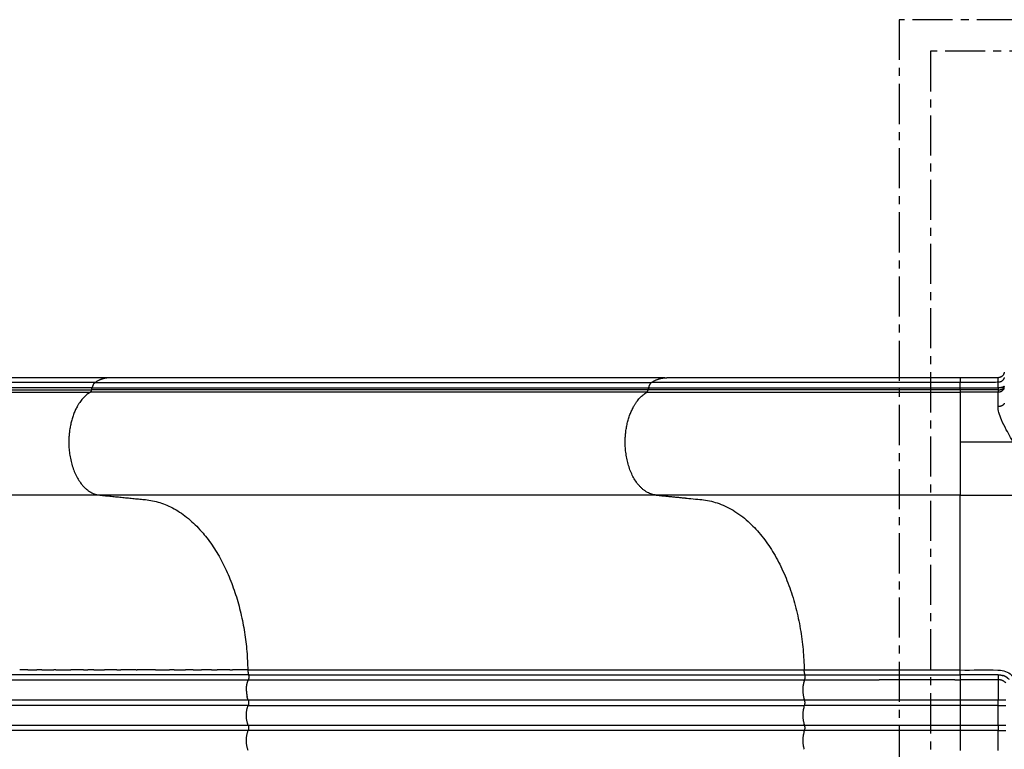
# Model space of a CAD drawing. Units: millimetres. Extents: x 111745 to 125019, y 6221 to 15062.
# Drawn here: x 117296 to 118075, y 11097 to 11674 of the extents above; entities that cross this region are included whole.
import ezdxf

# ---------------------------------------------------------------- set-up
doc = ezdxf.new("R2010")
doc.units = ezdxf.units.MM
doc.linetypes.add('CENTER', pattern=[50.79999999999998, 31.75, -6.349999999999998, 6.349999999999998, -6.349999999999998])
doc.layers.add('DEFAULT', color=7, linetype='Continuous')
doc.layers.add('DiKom', color=7, linetype='Continuous')

# ---------------------------------------------------------------- blocks, each defined once
blk = doc.blocks.new('KID-17502')
at = {"layer": 'DiKom', "color": 0, "linetype": 'CENTER'}
for points in [[(132020.8230518445, 10523.94317881648), (132020.8230518445, 11673.94317881636), (130860.8230518445, 11673.94317881636), (130860.8230518445, 10523.94317881645)], [(131995.8230518445, 10548.94317881648), (131995.8230518445, 11648.94317881636), (130885.8230518445, 11648.94317881636), (130885.8230518445, 10548.94317881645)]]:
    blk.add_lwpolyline(points, close=True, dxfattribs=at)
at = {"layer": 'DiKom'}
for points in [[(130235.8535869845, 11390.63538117546), (130132.7674590768, 11390.63538117971), (130029.6813311692, 11390.63538118393)], [(130675.7365896392, 11390.63538115628), (130431.5677571256, 11390.63538116291), (130237.398924612, 11390.63538116754)], [(130909.0917215505, 11390.63538114536), (130793.1868243927, 11390.63538115011), (130677.2819272348, 11390.63538115485)], [(130939.0917215505, 11390.63538113433), (130924.0917215505, 11390.63538113494), (130909.0917215505, 11390.63538113558)], [(130939.0917215504, 11386.97709613435), (130939.0917215504, 11388.77721214509), (130939.0917215505, 11390.57732815585)], [(130222.9277689602, 11382.619596294), (130174.3027512927, 11382.61961235984), (130125.6777336252, 11382.61959585919)], [(130225.4553825204, 11386.9770959604), (130176.609253533, 11386.97708717571), (130127.7631245454, 11386.9771006366)], [(130222.6129882401, 11381.04385289374), (130222.7703786001, 11381.83172459375), (130222.9277689602, 11382.61959629374)], [(130662.4959907001, 11381.04385276568), (130417.5544894701, 11381.04385283073), (130222.6129882401, 11381.04385289374)], [(130222.9277689802, 11382.61959638376), (130417.8692702102, 11382.61959632075), (130662.8107714402, 11382.6195962557)], [(130225.4553826404, 11386.92948207427), (130420.3595945036, 11386.92948213646), (130665.2638063668, 11386.92948219662)], [(130662.8107714402, 11382.6195962557), (130662.6533810702, 11381.83172451069), (130662.4959907001, 11381.04385276568)], [(130909.0917215501, 11381.0437964952), (130785.7938561551, 11381.04379648016), (130662.4959907601, 11381.04379646514)], [(130662.8107714402, 11382.61957165179), (130785.9512464952, 11382.61957168683), (130909.0917215502, 11382.61957172196)], [(130713.2725709367, 11386.97710450854), (130689.3054781185, 11386.97707476565), (130665.3383853004, 11386.97709628362)], [(130720.1999708803, 11386.97710810318), (130716.7362709087, 11386.97710665208), (130713.2725709367, 11386.97710450889)], [(130765.2387364119, 11386.97710004538), (130742.7193536463, 11386.97711509478), (130720.1999708803, 11386.97710810179)], [(130772.4759091465, 11386.97709732563), (130768.8573227792, 11386.97709839534), (130765.2387364119, 11386.97710004701)], [(130892.6851736804, 11386.97708479442), (130832.5805414134, 11386.97713009116), (130772.4759091465, 11386.9770973288)], [(130909.0917215504, 11386.97709613493), (130900.8884476154, 11386.97709616899), (130892.6851736804, 11386.97708478557)], [(130909.0917215502, 11382.61959626559), (130924.0917215502, 11382.61959626495), (130939.0917215502, 11382.61959626434)], [(130909.0917215501, 11381.0438530156), (130909.0917215502, 11381.83172464058), (130909.0917215502, 11382.61959626559)], [(130939.0917215501, 11381.04385301435), (130924.0917215501, 11381.04385301496), (130909.0917215501, 11381.0438530156)], [(130939.0917215502, 11382.67916387528), (130939.0917215502, 11383.97404015389), (130939.0917215503, 11385.26891643256)], [(130939.0917215502, 11382.61959626434), (130939.0917215502, 11381.83172463933), (130939.0917215501, 11381.04385301435)], [(130939.0917215501, 11381.04385301435), (130939.0917215482, 11380.09726829197), (130939.0917215463, 11379.15068356959)], [(130661.3708911957, 11379.1506835271), (130416.4293899879, 11379.15068349148), (130221.48788878, 11379.15068345382)], [(130661.37089119, 11379.15067669335), (130785.2313063701, 11379.15067679862), (130909.09172155, 11379.15067690392)], [(130939.0917215534, 11379.15068356546), (130924.0917215517, 11379.15068356549), (130909.09172155, 11379.15068356561)], [(130909.0917215467, 11379.1506835205), (130909.091721545, 11338.44518857428), (130909.0917215433, 11297.73969362803)], [(130939.0917215507, 11372.9601195256), (130939.0917215521, 11376.05540154553), (130939.0917215534, 11379.15068356546)], [(130967.0917215484, 11339.68293245319), (130938.0917215484, 11339.68293245438), (130909.0917215484, 11339.68293245558)], [(130668.8617758867, 11297.73969363545), (130423.9202746417, 11297.73969364549), (130228.9787733967, 11297.7396936535)], [(130909.0917215467, 11297.73969362562), (130788.9767487167, 11297.73969363053), (130668.8617758867, 11297.73969363545)], [(130909.0917215467, 11297.73969362562), (130938.0917215467, 11297.73969362442), (130967.0917215467, 11297.73969362323)], [(130909.0917215465, 11294.14670114559), (130909.0917215466, 11295.9431973856), (130909.0917215467, 11297.73969362562)], [(130909.091721541, 11159.37323704725), (130909.0917215438, 11226.75996909642), (130909.0917215465, 11294.14670114559)], [(130172.0212835841, 11159.38388063114), (130175.6287882829, 11159.38367189335), (130179.2362929818, 11159.3834623623)], [(130183.1727809405, 11159.38323347328), (130187.9508617272, 11159.38295535733), (130192.7289425138, 11159.38267577729)], [(130194.257227976, 11159.38258631072), (130200.1889580418, 11159.38223893474), (130206.1206881074, 11159.38188919357)], [(130216.2191389119, 11159.38129199723), (130217.8140265843, 11159.38119730562), (130219.4089142568, 11159.38110261401)], [(130224.2564922458, 11159.38081410043), (130228.423748851, 11159.3805657144), (130232.5910054562, 11159.38031603677)], [(130242.5273626423, 11159.37971880472), (130244.0958544211, 11159.37962413089), (130245.6643461999, 11159.379529457)], [(130257.8074802497, 11159.3787927745), (130258.2169006159, 11159.37876782766), (130258.6263209822, 11159.37874288079)], [(130272.9297144517, 11159.37786675584), (130278.5677125455, 11159.37751967701), (130284.2057106392, 11159.37716973485)], [(130287.8897405102, 11159.37694075051), (130292.3538175065, 11159.37666290358), (130296.8178945025, 11159.37638316433)], [(130302.6832334073, 11159.37601476147), (130305.9957418943, 11159.37580622697), (130309.3082503812, 11159.37559659132)], [(130317.3058681749, 11159.37508879575), (130319.4900154725, 11159.37494966184), (130321.6741627697, 11159.37481002194)], [(130331.7533197303, 11159.37416285724), (130332.8331679462, 11159.37409315615), (130333.9130161621, 11159.37402345507)], [(130346.0221950483, 11159.37323709064), (130540.9636962883, 11159.37323708377), (130785.9051975282, 11159.37323707487)], [(130346.5736806543, 11155.57732418015), (130541.5151818951, 11155.57732417227), (130786.4566831358, 11155.57732416226)], [(130843.9493110744, 11159.37323677498), (130876.5205163077, 11159.37323680929), (130909.091721541, 11159.37323684361)], [(130909.091848219, 11155.57732415085), (130909.0920158919, 11157.4752804771), (130909.0921811287, 11159.37323680359)], [(130138.4262373411, 11151.67849421293), (130179.0597979868, 11151.67849423529), (130219.6933586325, 11151.6784942577)], [(130219.6933586016, 11151.680130732), (130221.9589946528, 11151.68019255011), (130224.224630704, 11151.68025116051)], [(130224.2246306645, 11151.67849425979), (130225.9221124616, 11151.67849426055), (130227.6195942588, 11151.6784942613)], [(130258.2842759644, 11151.67849427437), (130258.6070461658, 11151.67849427449), (130258.9298163672, 11151.67849427463)], [(130271.7842392467, 11151.6784942797), (130272.5836490454, 11151.67849428002), (130273.3830588439, 11151.67849428031)], [(130346.3740462716, 11151.67849413243), (130541.3155475132, 11151.67849412411), (130786.2570487547, 11151.67849411378)], [(130909.0917215407, 11151.67849410956), (130909.0917215404, 11143.70211973474), (130909.0917215401, 11135.72574535992)], [(130939.0917215407, 11151.67676113382), (130939.0917215405, 11147.70285964203), (130939.0917215404, 11143.7289581503)], [(130939.0917215404, 11143.72895815027), (130939.0917215402, 11139.72735173691), (130939.0917215401, 11135.72574532351)], [(130098.7710735165, 11135.7257449518), (130222.5163717364, 11135.72574236109), (130346.2616699562, 11135.72574571304)], [(130346.2616699453, 11135.72574546082), (130541.2031711877, 11135.72574545282), (130786.14467243, 11135.72574544278)], [(130786.1449323017, 11135.72574522165), (130847.6183269209, 11135.72574765736), (130909.0917215401, 11135.72574521847)], [(130909.09172154, 11135.21940523498), (130909.0917215401, 11135.47257529745), (130909.0917215401, 11135.72574535992)], [(130909.0917215401, 11135.72574535992), (130924.0917215401, 11135.7257453417), (130939.0917215401, 11135.72574532351)], [(130909.0917215399, 11131.40142119128), (130909.0917215399, 11131.65459125374), (130909.0917215399, 11131.90776131621)], [(130346.261669956, 11131.4014214067), (130222.5163191773, 11131.40142455585), (130098.7709683987, 11131.40142176241)], [(130346.2616699451, 11131.4014211365), (130541.2031711875, 11131.4014211285), (130786.1446724298, 11131.40142111846)], [(130909.0917215399, 11131.40142138362), (130847.6183269207, 11131.40141900123), (130786.1449323016, 11131.40142149378)], [(130909.0917215399, 11131.40142119128), (130909.0917215396, 11123.56358327561), (130909.0917215392, 11115.72574535992)], [(130939.0917215399, 11131.40142122518), (130924.0917215399, 11131.40142120821), (130909.0917215399, 11131.40142119128)], [(130939.0917215392, 11115.72574532351), (130939.0917215396, 11123.56355680967), (130939.0917215399, 11131.40136829579)], [(130098.7716478327, 11115.7257449518), (130222.516658894, 11115.72574271639), (130346.2616699554, 11115.72574560815)], [(130346.2616699552, 11111.40142081066), (130222.5166588939, 11111.40142390253), (130098.7716478326, 11111.40142186736)], [(130346.2616699445, 11115.72574546082), (130541.2031711868, 11115.72574545282), (130786.1446724292, 11115.72574544278)], [(130786.144672429, 11111.40142111846), (130541.2031711867, 11111.4014211285), (130346.2616699443, 11111.4014211365)], [(130786.1449323009, 11115.72574522165), (130847.6183269201, 11115.72574765736), (130909.0917215392, 11115.72574521847)], [(130909.0917215391, 11111.40142138362), (130847.6183269199, 11111.40141900123), (130786.1449323007, 11111.40142149378)], [(130909.0917215392, 11115.21940523498), (130909.0917215392, 11115.47257529745), (130909.0917215392, 11115.72574535992)], [(130909.0917215392, 11115.72574535992), (130924.0917215392, 11115.7257453417), (130939.0917215392, 11115.72574532351)], [(130909.0917215391, 11111.40142119128), (130909.0917215391, 11111.65459125374), (130909.0917215391, 11111.90776131621)], [(130909.0917215391, 11111.40142119128), (130909.0917215387, 11103.56358327561), (130909.0917215384, 11095.72574535992)], [(130939.0917215391, 11111.40142122518), (130924.0917215391, 11111.40142120821), (130909.0917215391, 11111.40142119128)], [(130939.0917215392, 11115.7257364272), (130939.0917215392, 11113.56357882619), (130939.0917215391, 11111.40142122518)], [(130939.0917215384, 11095.72574532351), (130939.0917215387, 11103.56358231155), (130939.0917215391, 11111.40141929959)]]:
    blk.add_open_spline(points, degree=2, dxfattribs=at)
for points, weights, degree in [([(130237.398924607, 11390.63537419048), (130230.8886012135, 11390.56450050299), (130225.4553827057, 11386.97709609148)], [1, 0.9592844879592616, 1], 2), ([(130665.3383852981, 11386.97709628956), (130670.7716038839, 11390.5645006374), (130677.2819273089, 11390.63537417884)], [1, 0.9592844868681273, 1], 2), ([(130909.0917215496, 11390.57475524645), (130909.0917215497, 11391.11695701258), (130909.0917215496, 11386.97709613819)], [0.9660129477239291, 0.9611576545416334, 1], 2), ([(130944.0573124241, 11395.05357457757), (130943.5402591565, 11390.63518767878), (130939.0917215505, 11390.63538114437)], [1, 0.7470564726857045, 1], 2), ([(130944.0057474273, 11390.77311715974), (130943.0913041804, 11386.87821902962), (130939.0917215504, 11386.97709613435)], [1, 0.7760267179897558, 1], 2), ([(130125.4191646701, 11381.04390091288), (130174.0160764558, 11381.04532836592), (130222.6129882401, 11381.0438528938)], [1, 0.9999999995539697, 1], 2), ([(130221.4878888222, 11379.1506834787), (130222.4480116084, 11379.86099285125), (130222.6129882401, 11381.04385289374)], [1, 0.9219794974911223, 1], 2), ([(130223.8902497753, 11385.25940675869), (130223.1932366301, 11384.01817275019), (130222.9277689524, 11382.61959629528)], [1, 0.986899804216315, 1], 2), ([(130223.8902497753, 11385.25940675869), (130224.4656189337, 11386.30704637151), (130225.4553825204, 11386.97709597361)], [1, 0.9721106272899835, 1], 2), ([(130661.37089119, 11379.15068352576), (130662.3310500151, 11379.86097137899), (130662.495990706, 11381.04385276452)], [1, 0.9219669689715004, 1], 2), ([(130665.3383853004, 11386.97709628557), (130663.1806000599, 11385.31690782022), (130662.8107714402, 11382.6195962557)], [1, 0.9251489124363627, 1], 2), ([(130909.0917215501, 11381.04385302561), (130909.0916101754, 11380.09726827054), (130909.09172155, 11379.15068351561)], [1, 0.9999999930781203, 1], 2), ([(130909.0917215502, 11382.61959625561), (130909.0919773557, 11384.79834619564), (130909.0917215504, 11386.9770961356)], [1, 0.9999999931075327, 1], 2), ([(130944.0141082358, 11383.89192176248), (130943.5636621258, 11383.11211655084), (130941.5940029172, 11382.61959626426), (130939.0917215502, 11382.61959626434)], [0.9378490723364912, 0.8075804638457071, 0.8282974397335434, 1], 3), ([(130943.8963771914, 11382.30513583495), (130942.6160501649, 11379.0189513821), (130939.09172155, 11379.15068356436)], [1, 0.8148533772325429, 1], 2), ([(130939.0917215501, 11381.04385301435), (130941.1953456694, 11380.97825086904), (130943.0377490149, 11381.99564361033)], [1, 0.9643403913144927, 1], 2), ([(130942.6065454972, 11381.75650796578), (130942.2581979099, 11381.58867333334), (130941.8907540092, 11381.46825952367)], [1, 0.9978126997931366, 1], 2), ([(130943.2643997086, 11382.15297528472), (130943.1539417412, 11382.07018055852), (130943.0374095573, 11381.9961793468)], [1, 0.9992504640541712, 1], 2), ([(130943.2652906041, 11382.15178083639), (130943.7624977729, 11382.49314938045), (130944.0038862658, 11383.04585096999)], [1, 0.9614187602648858, 1], 2), ([(130943.8949089347, 11382.30561392331), (130943.9558650309, 11382.48839165996), (130943.9984865273, 11382.67629257725)], [1, 0.998778982926081, 1], 2), ([(130019.58199702, 11379.10417492203), (130120.5349325645, 11379.17225520888), (130221.48788876, 11379.1506835838)], [1, 0.9999999014194885, 1], 2), ([(130644.3568204606, 11339.68293246643), (130644.3568204601, 11369.09201206909), (130661.3708911957, 11379.1506835271)], [0.999999999975415, 0.8191538483058451, 1], 2), ([(130944.0116578056, 11370.4574003659), (130943.5552173987, 11368.77561593622), (130941.5876957126, 11367.71510167244), (130939.0917215465, 11367.71510167262)], [0.9370347748078512, 0.807667665365171, 0.8286560737694744, 1.000000000020761], 3), ([(130668.8617758872, 11297.73969363627), (130644.3568204591, 11299.82566392173), (130644.3568204606, 11339.68293246317)], [1, 0.7253743884998713, 1], 2), ([(130228.9787733967, 11297.7396936535), (130176.5622429201, 11297.74030002566), (130124.1457124451, 11297.73957127474)], [1, 0.9999999999189009, 1], 2), ([(130346.5733243031, 11155.57732414852), (130242.5684909886, 11155.58335506167), (130138.5636575419, 11155.58037681198)], [1, 0.9999999990620669, 1], 2), ([(130172.0212836551, 11159.38639892482), (130168.8333193697, 11159.38650881617), (130165.6453550828, 11159.38656194938)], [1, 0.9999999999603777, 1], 2), ([(130183.1727810673, 11159.38585559144), (130181.2045371258, 11159.38597852928), (130179.2362931833, 11159.38608286925)], [1, 0.9999999999888396, 1], 2), ([(130194.2572281171, 11159.38502759253), (130193.4930854506, 11159.38509354542), (130192.7289427838, 11159.38515716714)], [1, 0.9999999999988364, 1], 2), ([(130216.219138803, 11159.38271731373), (130211.169913566, 11159.38333124836), (130206.1206883207, 11159.38387449285)], [1, 0.9999999999754995, 1], 2), ([(130224.2564923943, 11159.38170668726), (130221.8327034104, 11159.38202147182), (130219.4089144249, 11159.38232449654)], [1, 0.9999999999970575, 1], 2), ([(130242.5273623815, 11159.37922417255), (130237.5591839969, 11159.37991937887), (130232.5910056097, 11159.38059694895)], [1, 0.9999999999984249, 1], 2), ([(130257.8074800211, 11159.37710210802), (130251.7359130721, 11159.37793372346), (130245.6643461258, 11159.37878588307)], [1, 0.9999999999985689, 1], 2), ([(130272.9297142795, 11159.37513129624), (130265.7780175058, 11159.37601259085), (130258.6263207447, 11159.37699061116)], [1, 0.9999999999771347, 1], 2), ([(130287.8897402415, 11159.37347433296), (130286.0477251149, 11159.37365345738), (130284.2057099896, 11159.37384602205)], [1, 0.999999999993345, 1], 2), ([(130302.6832329922, 11159.37229381527), (130299.7505634293, 11159.37247136679), (130296.8178938694, 11159.37269601085)], [1, 0.9999999999677679, 1], 2), ([(130317.3058676168, 11159.37175234019), (130313.3070590936, 11159.37179979606), (130309.3082505733, 11159.37196041031)], [1, 0.9999999998999026, 1], 2), ([(130331.7533192001, 11159.37201250463), (130326.7137410661, 11159.37176429494), (130321.6741629259, 11159.37173890519)], [1, 0.9999999997556405, 1], 2), ([(130346.0212628273, 11159.37323690548), (130339.9671395807, 11159.37249024214), (130333.9130162988, 11159.37213119971)], [1, 0.9999999994875848, 1], 2), ([(130346.0221950483, 11159.37323709064), (130346.0590849966, 11157.44057912512), (130346.5736806543, 11155.57732418015)], [1, 0.9921740541930882, 1], 2), ([(130346.5736806543, 11155.57732418015), (130347.1205077933, 11153.59479859753), (130346.3740462716, 11151.67849413243)], [1, 0.9491439544800737, 1], 2), ([(130785.9058711005, 11159.37323670478), (130814.927591088, 11159.37353194423), (130843.9493110723, 11159.3730299354)], [1, 0.9999999999056698, 1], 2), ([(130786.4577428336, 11155.57732397521), (130785.9428046229, 11157.44053279766), (130785.9058711005, 11159.37323670475)], [1, 0.9921643693118528, 1], 2), ([(130786.2579050397, 11151.6784942352), (130787.0049155496, 11153.5947419014), (130786.4577426323, 11155.57732396004)], [1, 0.9490788380823737, 1], 2), ([(130786.4577428336, 11155.57732396109), (130847.7747955274, 11155.57756589626), (130909.0918482211, 11155.57732397913)], [1, 0.9999999999922166, 1], 2), ([(130909.091848219, 11155.57732415085), (130909.091802815, 11153.62790912927), (130909.0917113585, 11151.67849410927)], [1, 0.9999999999302401, 1], 2), ([(130939.1006502305, 11155.57556712033), (130924.0962497331, 11155.58512963397), (130909.091848219, 11155.57732415085)], [1, 0.9999998325164945, 1], 2), ([(130939.1066626986, 11155.57561841472), (130939.1019685611, 11153.62666690851), (130939.0917243341, 11151.67773667285)], [1, 0.9999989862939865, 1], 2), ([(130939.1413325626, 11155.57547741173), (130941.01511248, 11155.57082655865), (130942.8031354811, 11155.01042798879)], [1, 0.988678318768261, 1], 2), ([(130227.6195940869, 11151.68033697772), (130242.951934972, 11151.68072435297), (130258.2842758611, 11151.68089019227)], [1, 0.9999999999739035, 1], 2), ([(130258.9298163492, 11151.68089666842), (130265.3570279352, 11151.68096064339), (130271.7842395215, 11151.68097120164)], [1, 0.9999999999913658, 1], 2), ([(130273.3830588392, 11151.68097274505), (130309.8782024541, 11151.68114826993), (130346.3733459728, 11151.67849420429)], [1, 0.9999999992485726, 1], 2), ([(130344.8629545783, 11142.64699555461), (130344.6424905503, 11147.32604447757), (130346.3740462707, 11151.67849413243)], [1, 0.9774306313042819, 1], 2), ([(130785.9218166143, 11150.80713616849), (130783.5244380973, 11143.72460476983), (130785.8219032163, 11136.60903530602)], [1, 0.9494400148819515, 1], 2), ([(130785.9217733592, 11150.80716286604), (130786.0780907295, 11151.24727028962), (130786.2574661993, 11151.6784942515)], [1, 0.9996500368791099, 1], 2), ([(130786.2579050397, 11151.67849423532), (130815.6822745208, 11151.67812184247), (130845.1066439977, 11151.67874224032)], [1, 0.9999999998576979, 1], 2), ([(130904.9581851585, 11151.67840076289), (130875.032414577, 11151.67827667365), (130845.1066439987, 11151.67874224084)], [1, 0.9999999999514692, 1], 2), ([(130904.9581851445, 11151.6784007626), (130907.0249482517, 11151.67843948306), (130909.0917113585, 11151.6784942148)], [1, 0.999999999992498, 1], 2), ([(130939.0917234856, 11151.67758055723), (130924.0917225447, 11151.67906743966), (130909.0917215407, 11151.67849410895)], [1, 0.9999999976419568, 1], 2), ([(130945.314048491, 11149.14358565388), (130942.7487326893, 11151.70494741983), (130939.1237281204, 11151.67735877353)], [1, 0.9225655017096237, 1], 2), ([(130344.8629545783, 11142.64699555461), (130344.9419898533, 11140.53972411009), (130345.410853285, 11138.4837555797)], [1, 0.995644789741438, 1], 2), ([(130346.2616699453, 11135.72574546082), (130345.73258872, 11137.07276853953), (130345.410853285, 11138.4837555797)], [1, 0.9971859453252315, 1], 2), ([(130346.4296073363, 11135.22629524603), (130346.3584239925, 11135.4803193577), (130346.2616699453, 11135.72574546082)], [1, 0.9986919685468684, 1], 2), ([(130346.2616699451, 11131.4014211365), (130346.3584239923, 11131.64684723966), (130346.4296073361, 11131.90087135126)], [1, 0.9986919685468708, 1], 2), ([(130346.4296562942, 11135.22631130078), (130346.8836477138, 11133.56358329868), (130346.429656294, 11131.90085529651)], [1, 0.9646871745743438, 1], 2), ([(130786.1449323017, 11135.72574523358), (130785.9718263841, 11136.16314576658), (130785.8217332326, 11136.60896740224)], [1, 0.9996607290511129, 1], 2), ([(130786.1449323016, 11131.40142132766), (130786.9534370609, 11133.56358328062), (130786.1449323017, 11135.72574523358)], [1, 0.9366571921256711, 1], 2), ([(130909.0915809674, 11135.21940526755), (130909.0912153559, 11133.56358327564), (130909.0915809672, 11131.90776128364)], [1, 0.999999975622904, 1], 2), ([(130939.0917215399, 11131.40142122518), (130939.0925006742, 11133.56330759624), (130939.0917217575, 11135.72519396742)], [1, 0.9999999350756452, 1], 2), ([(130346.2616699445, 11115.72574546082), (130343.3328623917, 11123.56358329885), (130346.2616699451, 11131.4014211365)], [1, 0.936736466006771, 1], 2), ([(130785.8274682002, 11130.53464272833), (130783.5726602611, 11123.56358328065), (130785.8274681996, 11116.59252383291)], [1, 0.9514658951831623, 1], 2), ([(130785.8273052307, 11130.5347080852), (130785.975029807, 11130.97212851144), (130786.1449323016, 11131.40142132766)], [1, 0.9996727742402276, 1], 2), ([(130939.1273025906, 11131.40141980116), (130942.1873964787, 11131.40141422132), (130945.2474903665, 11131.401464151)], [1, 0.9999999999588685, 1], 2), ([(130786.1449323009, 11115.72574523358), (130785.9750298065, 11116.15503804997), (130785.8273052301, 11116.59245847607)], [1, 0.9996727742402247, 1], 2), ([(130346.2616699437, 11095.72574546082), (130343.3328623908, 11103.56358329881), (130346.2616699443, 11111.4014211365)], [1, 0.9367364660068005, 1], 2), ([(130346.4296073354, 11115.22629524603), (130346.3584239917, 11115.4803193577), (130346.2616699445, 11115.72574546082)], [1, 0.9986919685470788, 1], 2), ([(130346.2616699443, 11111.4014211365), (130346.3584239915, 11111.6468472396), (130346.4296073353, 11111.90087135126)], [1, 0.9986919685468684, 1], 2), ([(130346.4296562934, 11115.22631130078), (130346.883647713, 11113.56358329877), (130346.4296562932, 11111.90085529651)], [1, 0.9646871745743515, 1], 2), ([(130785.8274681994, 11110.53464272833), (130783.5726602603, 11103.56358328073), (130785.8274681988, 11096.59252383291)], [1, 0.9514658951831604, 1], 2), ([(130785.8273052298, 11110.5347080852), (130785.9750298062, 11110.97212851137), (130786.1449323007, 11111.40142132766)], [1, 0.9996727742401951, 1], 2), ([(130786.1449323007, 11111.40142132766), (130786.95343706, 11113.56358328065), (130786.1449323009, 11115.72574523358)], [1, 0.9366571921256598, 1], 2), ([(130909.0915809665, 11115.21940526755), (130909.0912153551, 11113.56358327561), (130909.0915809664, 11111.90776128364)], [1, 0.999999975622904, 1], 2), ([(130939.0968978814, 11111.40142101275), (130942.1721941237, 11111.40141394885), (130945.2474903656, 11111.40146415097)], [1, 0.999999999956656, 1], 2)]:
    blk.add_rational_spline(points, weights, degree=degree, dxfattribs=at)
for points, degree, knots in [([(130939.0917226238, 11385.26891643256), (130939.091722624, 11386.1230062819), (130939.0917226242, 11386.97709613126), (130924.0917215506, 11386.97710033063), (130909.0917215504, 11386.97710033432)], 2, [0, 0, 0, 0.170817969872612, 0.170817969872612, 3.170817969932809, 3.170817969932809, 3.170817969932809]), ([(130967.0917215485, 11339.68293245319), (130967.0917215508, 11339.72700792273), (130967.0917215518, 11339.77108339222), (130967.0917215518, 11339.81515886174), (130961.7583882173, 11339.81515882009), (130956.4250548829, 11339.81515879986), (130951.0917215484, 11339.81515880106), (130951.0574000449, 11339.81615391224), (130950.9588473886, 11339.94028161197), (130950.2830562129, 11341.11267796833), (130948.4747162804, 11344.31864266667), (130945.3609724653, 11349.94535972366), (130942.0771885126, 11356.48787854448), (130939.7567636234, 11362.57777413995), (130939.0954056041, 11366.16649336739), (130939.0917215496, 11367.71510167436), (130939.0917226243, 11369.46344095825), (130939.0917226255, 11371.21178024215), (130939.0917226268, 11372.96011952607)], 3, [0, 0, 0, 0, 0.01322264085327164, 0.01322264085327164, 0.01322264085327164, 1.613222641192309, 1.613222641192309, 1.613222641192309, 1.622345470383069, 1.660294226410488, 2.019226813737834, 2.726533790409043, 3.589550693209125, 4.214074620442491, 4.677449528864144, 4.677449528864144, 4.677449528864144, 5.201951314036925, 5.201951314036925, 5.201951314036925, 5.201951314036925]), ([(130909.0921811287, 11159.37323704725), (130919.0494201017, 11159.30925625058), (130929.7114333664, 11159.47651388579), (130942.2192530979, 11159.31172014003), (130946.5331880913, 11157.90799747633), (130949.5928634637, 11155.78179945898), (130950.9119282005, 11154.40782936388)], 3, [0, 0, 0, 0, 2.986958337166592, 3.199161857651394, 3.751799520458916, 4.316593646460566, 4.316593646460566, 4.316593646460566, 4.316593646460566])]:
    blk.add_open_spline(points, degree=degree, knots=knots, dxfattribs=at)
for points, weights, knots in [([(130221.48788876, 11379.1506835838), (130204.473818081, 11369.0920120305), (130204.4738180811, 11339.6829324804), (130204.4738180779, 11299.8256641093), (130228.9787734009, 11297.73969383257)], [1, 0.8191538494510965, 1, 0.7253743884998713, 1], [6.36156955756418, 6.36156955756418, 6.36156955756418, 7.583293747700793, 7.583293747700793, 9.101730146126046, 9.101730146126046, 9.101730146126046]), ([(130228.9787742026, 11297.73965833949), (130247.0622601797, 11295.94316233248), (130265.1457461568, 11294.14666632547), (130343.2469867154, 11286.38776794971), (130346.0221950483, 11159.37323709064)], [1, 1, 1, 0.7404090675759603, 1], [0, 0, 0, 3.63450058735907, 3.63450058735907, 24.22705611309719, 24.22705611309719, 24.22705611309719]), ([(130668.8617758867, 11297.73969363545), (130686.9453352675, 11295.94319739471), (130705.0288946484, 11294.14670115394), (130783.1304384296, 11286.38776791132), (130785.9058711244, 11159.37323670612)], [1, 1, 1, 0.7404090666956438, 1], [-40.4150352061679, -40.4150352061679, -40.4150352061679, -34.5295668384928, -34.5295668384928, -13.93701127290423, -13.93701127290423, -13.93701127290423]), ([(130948.0168595153, 11151.74795887895), (130947.994122295, 11151.77176374482), (130947.971277989, 11151.79546586548), (130947.6188294876, 11152.16212963636), (130947.2390308993, 11152.50038294269), (130946.8570244115, 11152.83863365175), (130946.4483334705, 11153.14410740462), (130946.24347865, 11153.29786306247), (130946.0322902007, 11153.44279662877), (130945.8185737222, 11153.58915096915), (130945.5985232157, 11153.72579686395), (130945.3812565863, 11153.86070153399), (130945.1585147031, 11153.98636024587), (130944.940070325, 11154.10956383164), (130944.7169716835, 11154.22412414734), (130944.4790036655, 11154.34671230156), (130944.2359525205, 11154.45888526632), (130943.9893081572, 11154.57233608375), (130943.7376906036, 11154.67428281815), (130943.27708925, 11154.86091567815), (130942.8027829186, 11155.00930346527)], [1, 0.9999974595188659, 1, 0.9992481670130534, 1, 0.9991419208976388, 1, 0.9997752551719173, 1, 0.9997496236627419, 1, 0.999779297166355, 1, 0.9998084618340525, 1, 0.9997656705236893, 1, 0.9997335688251292, 1, 0.9991643221914627, 1], [0, 0, 0, 0.006583765376213624, 0.006583765376213624, 0.108250471639348, 0.108250471639348, 0.2102396177597725, 0.2102396177597725, 0.2614593953349602, 0.2614593953349602, 0.3132558924344823, 0.3132558924344823, 0.3643968005174762, 0.3643968005174762, 0.4145489717616213, 0.4145489717616213, 0.4680781208099659, 0.4680781208099659, 0.5223656321674828, 0.5223656321674828, 0.6217055010546026, 0.6217055010546026, 0.6217055010546026]), ([(130939.1137092318, 11135.7257462117), (130940.4446568891, 11135.72576955584), (130941.7756045459, 11135.72573575196), (130943.0542820114, 11135.72575670867), (130944.3329594771, 11135.72574670702), (130944.7902738053, 11135.72573172312), (130945.2475881328, 11135.72570239399)], [1, 0.99999999976954, 1, 0.9999999999267268, 1, 0.9999999998770019, 1], [0, 0, 0, 0.2661895314261579, 0.2661895314261579, 0.5219250245639304, 0.5219250245639304, 0.6133878902416245, 0.6133878902416245, 0.6133878902416245]), ([(130939.1036824064, 11115.72574579802), (130940.4393981988, 11115.72576841184), (130941.7751139908, 11115.72573260968), (130943.0535806435, 11115.72575208221), (130944.3320472963, 11115.72574053951), (130944.7897693254, 11115.72572496812), (130945.2474913535, 11115.72569500054)], [1, 0.9999999997609185, 1, 0.9999999999264335, 1, 0.9999999998763472, 1], [0, 0, 0, 0.2671431584600897, 0.2671431584600897, 0.5228364890207183, 0.5228364890207183, 0.6143808948619232, 0.6143808948619232, 0.6143808948619232])]:
    blk.add_rational_spline(points, weights, degree=2, knots=knots, dxfattribs=at)

msp = doc.modelspace()

# ---------------------------------------------------------------- block references
at = {"layer": 'DEFAULT'}
msp.add_blockref('KID-17502', (-12869.32113418051, 0), dxfattribs=at)

doc.saveas('drawing.dxf')
